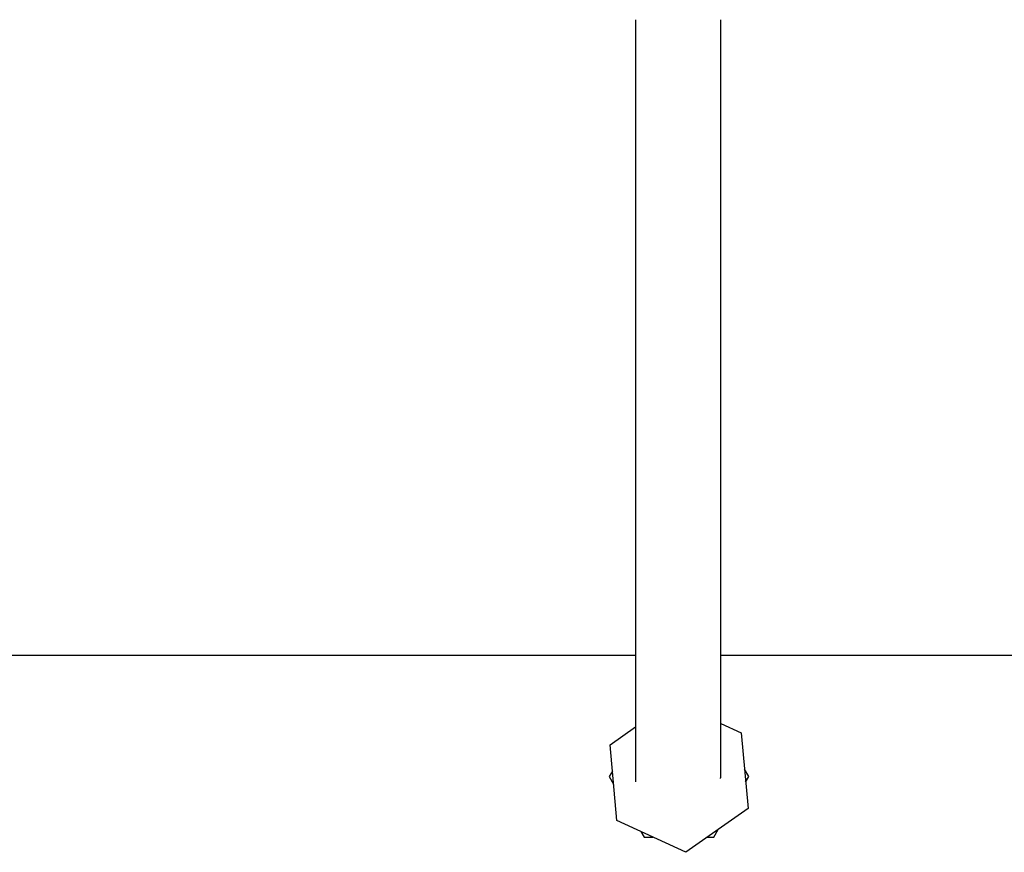
# Model space of a CAD drawing. Units: inches. Extents: x 0.4 to 16.6, y 0.2 to 10.8.
# Drawn here: x 12.5 to 12.8, y 5.3 to 5.6 of the extents above; entities that cross this region are included whole.
import ezdxf

# ---------------------------------------------------------------- set-up
doc = ezdxf.new("R2010")
doc.units = ezdxf.units.IN
doc.header["$MEASUREMENT"] = 0
doc.layers.add('HOT-WM', color=1, linetype='Continuous')
doc.layers.add('WH', color=7, linetype='Continuous')

msp = doc.modelspace()

# ---------------------------------------------------------------- linework, layer by layer
at = {"layer": 'HOT-WM', "linetype": 'Continuous', "lineweight": 25}
for p, q in [((12.69293, 5.4187), (12.33138, 5.4187)), ((12.8715, 5.4187), (12.72293, 5.4187)), ((12.68488, 5.37813), (12.68377, 5.3762)), ((12.73273, 5.3762), (12.7312, 5.37884)), ((12.68377, 5.3762), (12.68529, 5.37356)), ((12.73162, 5.37428), (12.73273, 5.3762)), ((12.6949, 5.35693), (12.69601, 5.355)), ((12.72049, 5.355), (12.72201, 5.35764))]:
    msp.add_line(p, q, dxfattribs=at)
for points, knots in [([(12.69293, 5.6418), (12.69293, 5.63533), (12.69293, 5.62286), (12.69293, 5.60486), (12.69293, 5.5882), (12.69293, 5.57293), (12.69293, 5.55985), (12.69293, 5.54891), (12.69293, 5.53993), (12.69293, 5.53172), (12.69293, 5.52439), (12.69293, 5.51805), (12.69293, 5.51289), (12.69293, 5.5084), (12.69293, 5.50414), (12.69293, 5.49994), (12.69293, 5.49465), (12.69293, 5.48845), (12.69293, 5.48117), (12.69293, 5.47398), (12.69293, 5.46659), (12.69293, 5.45919), (12.69293, 5.45099), (12.69293, 5.44245), (12.69293, 5.43402), (12.69293, 5.42585), (12.69293, 5.41772), (12.69293, 5.40948), (12.69293, 5.40121), (12.69293, 5.39419), (12.69293, 5.3885), (12.69293, 5.38401), (12.69293, 5.38035), (12.69293, 5.37761), (12.69294, 5.37589), (12.69295, 5.3749), (12.69296, 5.37441), (12.69298, 5.37439), (12.69299, 5.37439)], [0, 0, 0, 0, 0.0585745, 0.1128975, 0.1631569, 0.209412, 0.2514249, 0.2832006, 0.3121295, 0.3382385, 0.3657623, 0.3890706, 0.4081313, 0.4253937, 0.4435154, 0.4624799, 0.4822848, 0.5209048, 0.5620414, 0.6037001, 0.6324454, 0.6618932, 0.6918676, 0.7203279, 0.7467165, 0.771018, 0.7946455, 0.8199585, 0.8472042, 0.8758038, 0.8953521, 0.9151361, 0.9354363, 0.9515895, 0.9684408, 0.9800208, 0.9919247, 1, 1, 1, 1]), ([(12.7228, 5.37558), (12.72282, 5.37557), (12.72288, 5.37555), (12.72291, 5.37645), (12.72293, 5.37827), (12.72293, 5.38098), (12.72293, 5.3845), (12.72293, 5.38855), (12.72293, 5.39297), (12.72293, 5.39765), (12.72293, 5.40251), (12.72293, 5.40749), (12.72293, 5.41252), (12.72293, 5.41755), (12.72293, 5.42409), (12.72293, 5.43212), (12.72293, 5.44135), (12.72293, 5.45005), (12.72293, 5.45809), (12.72293, 5.46558), (12.72293, 5.47226), (12.72293, 5.47818), (12.72293, 5.48335), (12.72293, 5.48773), (12.72293, 5.49157), (12.72293, 5.4951), (12.72293, 5.49913), (12.72293, 5.50377), (12.72293, 5.50921), (12.72293, 5.51532), (12.72293, 5.52259), (12.72293, 5.53111), (12.72293, 5.54093), (12.72293, 5.55208), (12.72293, 5.5645), (12.72293, 5.57808), (12.72293, 5.5927), (12.72293, 5.60824), (12.72293, 5.6247), (12.72293, 5.63599), (12.72293, 5.6418)], [0, 0, 0, 0, 0.009042, 0.024947, 0.041615, 0.059006, 0.077034, 0.09516, 0.113021, 0.130526, 0.147596, 0.16418, 0.180254, 0.195829, 0.210965, 0.240235, 0.269046, 0.298029, 0.326921, 0.355324, 0.386492, 0.416582, 0.44472, 0.470884, 0.490019, 0.507889, 0.526781, 0.550703, 0.572268, 0.596807, 0.624304, 0.654715, 0.687959, 0.72395, 0.762787, 0.804588, 0.849267, 0.896643, 0.94684, 1, 1, 1, 1]), ([(12.69601, 5.355), (12.69683, 5.355), (12.69784, 5.355), (12.69886, 5.355), (12.69906, 5.355)], [0, 0, 0, 0, 0.812408, 1, 1, 1, 1]), ([(12.71827, 5.355), (12.71879, 5.355), (12.71953, 5.355), (12.72027, 5.355), (12.72049, 5.355)], [0, 0, 0, 0, 0.702476, 1, 1, 1, 1])]:
    msp.add_open_spline(points, degree=3, knots=knots, dxfattribs=at)
at = {"layer": 'WH', "linetype": 'Continuous', "lineweight": 25}
for p, q in [((12.72293, 5.39487), (12.73004, 5.39158)), ((12.68403, 5.38739), (12.69293, 5.39367)), ((12.73004, 5.39158), (12.73246, 5.36501)), ((12.68645, 5.36083), (12.68403, 5.38739)), ((12.73246, 5.36501), (12.71066, 5.34964)), ((12.71066, 5.34964), (12.68645, 5.36083))]:
    msp.add_line(p, q, dxfattribs=at)

doc.saveas('drawing.dxf')
